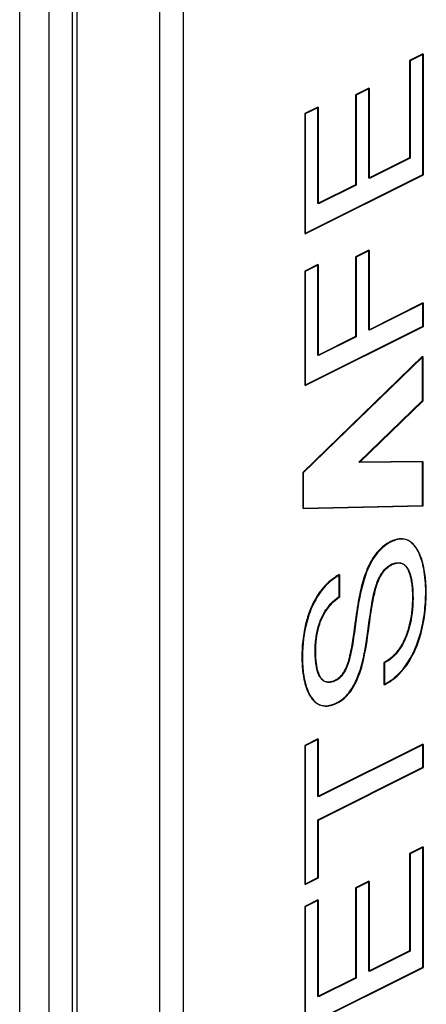
# Model space of a CAD drawing. Units: millimetres. Extents: x -357 to 357, y -391 to 391.
# Drawn here: x -90 to -42, y -108 to 10 of the extents above; entities that cross this region are included whole.
import ezdxf

# ---------------------------------------------------------------- set-up
doc = ezdxf.new("R2010")
doc.units = ezdxf.units.MM
doc.header["$LTSCALE"] = 36.425481
doc.layers.get('0').update_dxf_attribs({"linetype": 'CONTINUOUS'})

msp = doc.modelspace()

# ---------------------------------------------------------------- linework, layer by layer
at = {"color": 9, "linetype": 'CONTINUOUS'}
for p, q in [((-90.37, -357.89), (-90.37, 22.29)), ((-86.84, -357.89), (-86.84, 22.29)), ((-83.48, -358.19), (-83.48, 17.66)), ((-73.58, -363.14), (-73.58, 12.71)), ((-70.75, -363.14), (-70.75, 12.71))]:
    msp.add_line(p, q, dxfattribs=at)
at = {"color": 0, "linetype": 'CONTINUOUS'}
msp.add_line((-84.07, -357.49), (-84.07, 18.37), dxfattribs=at)
at = {"color": 7, "linetype": 'CONTINUOUS'}
for p, q in [((-42.11, 5.44), (-43.7, 4.65)), ((-42.04, 5.41), (-43.63, 4.61)), ((-42.11, -9), (-42.11, 5.44)), ((-42.04, -9.04), (-42.04, 5.41)), ((-43.7, 4.65), (-43.7, -7.03)), ((-43.63, 4.61), (-43.63, -7.06)), ((-48.59, 1.33), (-50.18, 0.53)), ((-48.52, 1.29), (-50.11, 0.5)), ((-48.59, -9.47), (-48.59, 1.33)), ((-48.52, -9.51), (-48.52, 1.29)), ((-50.18, 0.53), (-50.18, -10.27)), ((-50.11, 0.5), (-50.11, -10.3)), ((-54.67, -0.93), (-56.26, -1.72)), ((-54.6, -0.97), (-56.19, -1.76)), ((-54.67, -12.51), (-54.67, -0.93)), ((-54.6, -12.55), (-54.6, -0.97)), ((-56.26, -1.72), (-56.26, -16.07)), ((-56.19, -1.76), (-56.19, -16.11)), ((-43.7, -7.03), (-48.59, -9.47)), ((-43.63, -7.06), (-48.52, -9.51)), ((-56.26, -16.07), (-42.11, -9)), ((-56.19, -16.11), (-42.04, -9.04)), ((-50.18, -10.27), (-54.67, -12.51)), ((-50.11, -10.3), (-54.6, -12.55)), ((-48.59, -18.1), (-50.18, -18.89)), ((-48.52, -18.13), (-50.11, -18.92)), ((-48.59, -27.65), (-48.59, -18.1)), ((-48.52, -27.68), (-48.52, -18.13)), ((-54.67, -19.79), (-56.26, -20.59)), ((-54.6, -19.83), (-56.19, -20.62)), ((-54.67, -30.69), (-54.67, -19.79)), ((-54.6, -30.72), (-54.6, -19.83)), ((-50.18, -18.89), (-50.18, -28.44)), ((-50.11, -18.92), (-50.11, -28.47)), ((-56.26, -20.59), (-56.26, -34.24)), ((-56.19, -20.62), (-56.19, -34.28)), ((-42.11, -24.41), (-48.59, -27.65)), ((-42.04, -24.44), (-48.52, -27.68)), ((-42.11, -27.17), (-42.11, -24.41)), ((-42.04, -27.21), (-42.04, -24.44)), ((-56.26, -34.24), (-42.11, -27.17)), ((-56.19, -34.28), (-42.04, -27.21)), ((-50.18, -28.44), (-54.67, -30.69)), ((-50.11, -28.47), (-54.6, -30.72)), ((-42.16, -30.78), (-56.5, -44.71)), ((-42.09, -30.81), (-56.43, -44.75)), ((-42.16, -36.08), (-42.16, -30.78)), ((-42.09, -36.12), (-42.09, -30.81)), ((-49.77, -43.5), (-42.16, -36.08)), ((-49.7, -43.54), (-42.09, -36.12)), ((-42.16, -43.41), (-49.77, -43.5)), ((-42.09, -43.45), (-49.7, -43.54)), ((-42.16, -48.69), (-42.16, -43.41)), ((-42.09, -48.73), (-42.09, -43.45)), ((-56.5, -44.71), (-56.5, -48.99)), ((-56.43, -44.75), (-56.43, -49.03)), ((-56.5, -48.99), (-42.16, -48.69)), ((-56.43, -49.03), (-42.09, -48.73)), ((-46, -53.01), (-46.16, -53.1)), ((-45.81, -52.99), (-46.05, -53.12)), ((-45.86, -52.95), (-46, -53.01)), ((-45.72, -52.89), (-45.86, -52.95)), ((-45.57, -52.9), (-45.81, -52.99)), ((-45.59, -52.84), (-45.72, -52.89)), ((-45.45, -52.79), (-45.59, -52.84)), ((-45.34, -52.81), (-45.57, -52.9)), ((-45.33, -52.76), (-45.45, -52.79)), ((-45.11, -52.76), (-45.34, -52.81)), ((-45.2, -52.73), (-45.33, -52.76)), ((-45.07, -52.7), (-45.2, -52.73)), ((-44.89, -52.72), (-45.11, -52.76)), ((-44.95, -52.69), (-45.07, -52.7)), ((-44.82, -52.68), (-44.95, -52.69)), ((-44.68, -52.71), (-44.89, -52.72)), ((-44.69, -52.67), (-44.82, -52.68)), ((-44.56, -52.68), (-44.69, -52.67)), ((-44.47, -52.72), (-44.68, -52.71)), ((-44.43, -52.7), (-44.56, -52.68)), ((-44.27, -52.75), (-44.47, -52.72)), ((-44.31, -52.72), (-44.43, -52.7)), ((-44.19, -52.75), (-44.31, -52.72)), ((-44.07, -52.8), (-44.27, -52.75)), ((-44.07, -52.79), (-44.19, -52.75)), ((-43.93, -52.84), (-44.07, -52.79)), ((-43.88, -52.87), (-44.07, -52.8)), ((-43.8, -52.91), (-43.93, -52.84)), ((-43.69, -52.97), (-43.88, -52.87)), ((-43.68, -52.98), (-43.8, -52.91)), ((-43.51, -53.09), (-43.69, -52.97)), ((-43.56, -53.07), (-43.68, -52.98)), ((-43.45, -53.16), (-43.56, -53.07)), ((-47.48, -54.16), (-47.61, -54.3)), ((-47.36, -54.13), (-47.54, -54.34)), ((-47.35, -54.02), (-47.48, -54.16)), ((-47.16, -53.93), (-47.36, -54.13)), ((-47.22, -53.89), (-47.35, -54.02)), ((-47.08, -53.76), (-47.22, -53.89)), ((-46.96, -53.75), (-47.16, -53.93)), ((-46.95, -53.64), (-47.08, -53.76)), ((-46.75, -53.57), (-46.96, -53.75)), ((-46.8, -53.52), (-46.95, -53.64)), ((-46.65, -53.41), (-46.8, -53.52)), ((-46.53, -53.41), (-46.75, -53.57)), ((-46.49, -53.3), (-46.65, -53.41)), ((-46.3, -53.26), (-46.53, -53.41)), ((-46.33, -53.2), (-46.49, -53.3)), ((-46.16, -53.1), (-46.33, -53.2)), ((-46.05, -53.12), (-46.3, -53.26)), ((-43.33, -53.24), (-43.51, -53.09)), ((-43.34, -53.26), (-43.45, -53.16)), ((-43.23, -53.37), (-43.34, -53.26)), ((-43.15, -53.42), (-43.33, -53.24)), ((-43.13, -53.49), (-43.23, -53.37)), ((-42.98, -53.62), (-43.15, -53.42)), ((-43.03, -53.62), (-43.13, -53.49)), ((-42.93, -53.75), (-43.03, -53.62)), ((-42.82, -53.86), (-42.98, -53.62)), ((-42.84, -53.89), (-42.93, -53.75)), ((-42.76, -54.04), (-42.84, -53.89)), ((-42.66, -54.12), (-42.82, -53.86)), ((-42.65, -54.23), (-42.76, -54.04)), ((-42.52, -54.41), (-42.66, -54.12)), ((-42.56, -54.44), (-42.65, -54.23)), ((-48.37, -55.43), (-48.47, -55.61)), ((-48.24, -55.35), (-48.4, -55.65)), ((-48.27, -55.26), (-48.37, -55.43)), ((-48.17, -55.09), (-48.27, -55.26)), ((-48.07, -55.07), (-48.24, -55.35)), ((-48.07, -54.92), (-48.17, -55.09)), ((-47.96, -54.76), (-48.07, -54.92)), ((-47.9, -54.81), (-48.07, -55.07)), ((-47.85, -54.61), (-47.96, -54.76)), ((-47.72, -54.57), (-47.9, -54.81)), ((-47.73, -54.45), (-47.85, -54.61)), ((-47.61, -54.3), (-47.73, -54.45)), ((-47.54, -54.34), (-47.72, -54.57)), ((-42.47, -54.65), (-42.56, -54.44)), ((-42.38, -54.73), (-42.52, -54.41)), ((-42.39, -54.86), (-42.47, -54.65)), ((-42.31, -55.09), (-42.39, -54.86)), ((-42.25, -55.09), (-42.38, -54.73)), ((-42.24, -55.32), (-42.31, -55.09)), ((-42.14, -55.47), (-42.25, -55.09)), ((-42.17, -55.55), (-42.24, -55.32)), ((-48.88, -56.53), (-48.99, -56.81)), ((-48.81, -56.35), (-48.88, -56.53)), ((-48.71, -56.31), (-48.85, -56.67)), ((-48.73, -56.16), (-48.81, -56.35)), ((-48.65, -55.97), (-48.73, -56.16)), ((-48.56, -55.97), (-48.71, -56.31)), ((-48.56, -55.79), (-48.65, -55.97)), ((-48.47, -55.61), (-48.56, -55.79)), ((-48.4, -55.65), (-48.56, -55.97)), ((-47.02, -56.76), (-46.91, -56.62)), ((-46.91, -56.62), (-46.8, -56.48)), ((-46.82, -56.63), (-46.69, -56.47)), ((-46.8, -56.48), (-46.69, -56.35)), ((-46.69, -56.35), (-46.57, -56.22)), ((-46.69, -56.47), (-46.56, -56.32)), ((-46.57, -56.22), (-46.44, -56.11)), ((-46.56, -56.32), (-46.41, -56.18)), ((-46.44, -56.11), (-46.32, -56)), ((-46.41, -56.18), (-46.27, -56.06)), ((-46.32, -56), (-46.19, -55.91)), ((-46.27, -56.06), (-46.14, -55.95)), ((-46.19, -55.91), (-46.07, -55.82)), ((-46.14, -55.95), (-46, -55.86)), ((-46.07, -55.82), (-45.94, -55.75)), ((-46, -55.86), (-45.87, -55.79)), ((-45.94, -55.75), (-45.86, -55.71)), ((-45.87, -55.79), (-45.69, -55.71)), ((-45.86, -55.71), (-45.77, -55.68)), ((-45.77, -55.68), (-45.69, -55.65)), ((-45.69, -55.65), (-45.61, -55.62)), ((-45.69, -55.71), (-45.52, -55.65)), ((-45.61, -55.62), (-45.52, -55.59)), ((-45.52, -55.59), (-45.44, -55.57)), ((-45.52, -55.65), (-45.35, -55.6)), ((-45.44, -55.57), (-45.36, -55.55)), ((-45.36, -55.55), (-45.28, -55.54)), ((-45.35, -55.6), (-45.19, -55.57)), ((-45.28, -55.54), (-45.2, -55.53)), ((-45.2, -55.53), (-45.12, -55.53)), ((-45.19, -55.57), (-45.03, -55.56)), ((-45.12, -55.53), (-45.04, -55.53)), ((-45.04, -55.53), (-44.96, -55.53)), ((-45.03, -55.56), (-44.88, -55.57)), ((-44.96, -55.53), (-44.89, -55.54)), ((-44.89, -55.54), (-44.81, -55.55)), ((-44.88, -55.57), (-44.74, -55.59)), ((-44.81, -55.55), (-44.74, -55.57)), ((-44.74, -55.57), (-44.67, -55.59)), ((-44.74, -55.59), (-44.61, -55.63)), ((-44.67, -55.59), (-44.61, -55.62)), ((-44.61, -55.62), (-44.55, -55.65)), ((-44.61, -55.63), (-44.48, -55.68)), ((-44.55, -55.65), (-44.49, -55.68)), ((-44.49, -55.68), (-44.43, -55.72)), ((-44.48, -55.68), (-44.36, -55.76)), ((-44.43, -55.72), (-44.37, -55.77)), ((-44.37, -55.77), (-44.32, -55.81)), ((-44.36, -55.76), (-44.25, -55.85)), ((-44.32, -55.81), (-44.27, -55.86)), ((-44.27, -55.86), (-44.22, -55.91)), ((-44.25, -55.85), (-44.14, -55.96)), ((-44.22, -55.91), (-44.17, -55.97)), ((-44.17, -55.97), (-44.12, -56.03)), ((-44.14, -55.96), (-44.04, -56.09)), ((-44.12, -56.03), (-44.08, -56.09)), ((-44.08, -56.09), (-44.04, -56.15)), ((-44.04, -56.09), (-43.94, -56.23)), ((-44.04, -56.15), (-44, -56.22)), ((-44, -56.22), (-43.96, -56.28)), ((-43.96, -56.28), (-43.92, -56.35)), ((-43.94, -56.23), (-43.84, -56.4)), ((-43.92, -56.35), (-43.88, -56.42)), ((-43.88, -56.42), (-43.83, -56.53)), ((-43.84, -56.4), (-43.76, -56.58)), ((-43.83, -56.53), (-43.79, -56.65)), ((-43.76, -56.58), (-43.68, -56.79)), ((-42.12, -55.79), (-42.17, -55.55)), ((-42.03, -55.89), (-42.14, -55.47)), ((-42.06, -56.03), (-42.12, -55.79)), ((-42.01, -56.28), (-42.06, -56.03)), ((-41.94, -56.33), (-42.03, -55.89)), ((-41.96, -56.61), (-42.01, -56.28)), ((-41.91, -56.94), (-41.96, -56.61)), ((-41.86, -56.81), (-41.94, -56.33)), ((-53.21, -57.8), (-53.46, -58.03)), ((-53.22, -57.72), (-53.36, -57.84)), ((-53.09, -57.61), (-53.22, -57.72)), ((-52.94, -57.58), (-53.21, -57.8)), ((-52.95, -57.5), (-53.09, -57.61)), ((-52.81, -57.4), (-52.95, -57.5)), ((-52.66, -57.37), (-52.94, -57.58)), ((-52.67, -57.3), (-52.81, -57.4)), ((-52.54, -57.2), (-52.67, -57.3)), ((-52.36, -57.17), (-52.66, -57.37)), ((-52.4, -57.12), (-52.54, -57.2)), ((-52.26, -57.03), (-52.4, -57.12)), ((-52.05, -56.99), (-52.36, -57.17)), ((-52.12, -56.95), (-52.26, -57.03)), ((-52.12, -59.57), (-52.12, -56.95)), ((-52.05, -59.61), (-52.05, -56.99)), ((-49.26, -57.64), (-49.34, -57.92)), ((-49.18, -57.36), (-49.26, -57.64)), ((-49.12, -57.45), (-49.24, -57.86)), ((-49.09, -57.09), (-49.18, -57.36)), ((-48.99, -57.05), (-49.12, -57.45)), ((-48.99, -56.81), (-49.09, -57.09)), ((-48.85, -56.67), (-48.99, -57.05)), ((-47.57, -57.83), (-47.49, -57.64)), ((-47.49, -57.64), (-47.41, -57.45)), ((-47.48, -57.83), (-47.39, -57.6)), ((-47.41, -57.45), (-47.32, -57.27)), ((-47.39, -57.6), (-47.29, -57.38)), ((-47.32, -57.27), (-47.22, -57.09)), ((-47.29, -57.38), (-47.18, -57.17)), ((-47.22, -57.09), (-47.12, -56.91)), ((-47.18, -57.17), (-47.07, -56.98)), ((-47.12, -56.91), (-47.02, -56.76)), ((-47.07, -56.98), (-46.95, -56.8)), ((-46.95, -56.8), (-46.82, -56.63)), ((-43.79, -56.65), (-43.74, -56.76)), ((-43.74, -56.76), (-43.7, -56.88)), ((-43.7, -56.88), (-43.67, -57)), ((-43.68, -56.79), (-43.6, -57.01)), ((-43.67, -57), (-43.63, -57.13)), ((-43.63, -57.13), (-43.6, -57.25)), ((-43.6, -57.01), (-43.54, -57.24)), ((-43.6, -57.25), (-43.57, -57.38)), ((-43.57, -57.38), (-43.54, -57.51)), ((-43.54, -57.24), (-43.48, -57.5)), ((-43.54, -57.51), (-43.52, -57.64)), ((-43.52, -57.64), (-43.5, -57.78)), ((-43.5, -57.78), (-43.48, -57.91)), ((-43.48, -57.5), (-43.43, -57.77)), ((-43.43, -57.77), (-43.39, -58.06)), ((-41.87, -57.28), (-41.91, -56.94)), ((-41.83, -57.62), (-41.87, -57.28)), ((-41.8, -57.32), (-41.86, -56.81)), ((-41.81, -57.97), (-41.83, -57.62)), ((-41.75, -57.87), (-41.8, -57.32)), ((-54.36, -58.93), (-54.48, -59.08)), ((-54.15, -58.78), (-54.36, -59.05)), ((-54.25, -58.78), (-54.36, -58.93)), ((-54.13, -58.63), (-54.25, -58.78)), ((-53.93, -58.52), (-54.15, -58.78)), ((-54.01, -58.49), (-54.13, -58.63)), ((-53.88, -58.35), (-54.01, -58.49)), ((-53.71, -58.27), (-53.93, -58.52)), ((-53.75, -58.21), (-53.88, -58.35)), ((-53.62, -58.08), (-53.75, -58.21)), ((-53.46, -58.03), (-53.71, -58.27)), ((-53.49, -57.96), (-53.62, -58.08)), ((-53.36, -57.84), (-53.49, -57.96)), ((-49.55, -58.75), (-49.61, -59.03)), ((-49.47, -58.74), (-49.57, -59.2)), ((-49.49, -58.47), (-49.55, -58.75)), ((-49.42, -58.19), (-49.49, -58.47)), ((-49.36, -58.29), (-49.47, -58.74)), ((-49.34, -57.92), (-49.42, -58.19)), ((-49.24, -57.86), (-49.36, -58.29)), ((-47.97, -59.19), (-47.87, -58.79)), ((-47.88, -59.17), (-47.81, -58.88)), ((-47.87, -58.79), (-47.81, -58.6)), ((-47.81, -58.6), (-47.76, -58.4)), ((-47.81, -58.88), (-47.74, -58.6)), ((-47.76, -58.4), (-47.7, -58.21)), ((-47.74, -58.6), (-47.66, -58.33)), ((-47.7, -58.21), (-47.63, -58.02)), ((-47.66, -58.33), (-47.57, -58.08)), ((-47.63, -58.02), (-47.57, -57.83)), ((-47.57, -58.08), (-47.48, -57.83)), ((-43.48, -57.91), (-43.45, -58.11)), ((-43.45, -58.11), (-43.43, -58.3)), ((-43.43, -58.3), (-43.41, -58.5)), ((-43.41, -58.5), (-43.4, -58.7)), ((-43.4, -58.7), (-43.38, -58.91)), ((-43.39, -58.06), (-43.36, -58.37)), ((-43.38, -58.91), (-43.37, -59.11)), ((-43.36, -58.37), (-43.33, -58.69)), ((-43.33, -58.69), (-43.31, -59.03)), ((-41.79, -58.32), (-41.81, -57.97)), ((-41.78, -58.67), (-41.79, -58.32)), ((-41.78, -59.03), (-41.78, -58.67)), ((-41.72, -58.45), (-41.75, -57.87)), ((-41.71, -59.07), (-41.72, -58.45)), ((-55.1, -60.07), (-55.19, -60.24)), ((-54.94, -59.96), (-55.12, -60.29)), ((-55, -59.9), (-55.1, -60.07)), ((-54.9, -59.73), (-55, -59.9)), ((-54.75, -59.64), (-54.94, -59.96)), ((-54.8, -59.56), (-54.9, -59.73)), ((-54.7, -59.4), (-54.8, -59.56)), ((-54.56, -59.33), (-54.75, -59.64)), ((-54.59, -59.24), (-54.7, -59.4)), ((-54.48, -59.08), (-54.59, -59.24)), ((-54.36, -59.05), (-54.56, -59.33)), ((-52.97, -60.26), (-52.85, -60.15)), ((-52.96, -60.36), (-52.76, -60.16)), ((-52.85, -60.15), (-52.73, -60.04)), ((-52.76, -60.16), (-52.53, -59.97)), ((-52.73, -60.04), (-52.61, -59.94)), ((-52.61, -59.94), (-52.49, -59.84)), ((-52.53, -59.97), (-52.3, -59.78)), ((-52.49, -59.84), (-52.37, -59.74)), ((-52.37, -59.74), (-52.24, -59.66)), ((-52.3, -59.78), (-52.05, -59.61)), ((-52.24, -59.66), (-52.12, -59.57)), ((-49.76, -60.17), (-49.85, -60.67)), ((-49.77, -59.79), (-49.84, -60.18)), ((-49.69, -59.41), (-49.77, -59.79)), ((-49.67, -59.67), (-49.76, -60.17)), ((-49.61, -59.03), (-49.69, -59.41)), ((-49.57, -59.2), (-49.67, -59.67)), ((-48.21, -60.38), (-48.14, -59.98)), ((-48.14, -59.98), (-48.06, -59.59)), ((-48.14, -60.41), (-48.08, -60.08)), ((-48.08, -60.08), (-48.02, -59.77)), ((-48.06, -59.59), (-47.97, -59.19)), ((-48.02, -59.77), (-47.95, -59.47)), ((-47.95, -59.47), (-47.88, -59.17)), ((-43.37, -60.15), (-43.38, -60.36)), ((-43.37, -59.11), (-43.37, -59.32)), ((-43.37, -59.32), (-43.36, -59.52)), ((-43.36, -59.94), (-43.37, -60.15)), ((-43.36, -59.52), (-43.36, -59.73)), ((-43.36, -59.73), (-43.36, -59.94)), ((-43.31, -59.03), (-43.3, -59.39)), ((-43.3, -59.39), (-43.29, -59.77)), ((-43.29, -59.77), (-43.3, -60.23)), ((-41.81, -60.26), (-41.8, -59.95)), ((-41.8, -59.95), (-41.79, -59.64)), ((-41.79, -59.64), (-41.78, -59.34)), ((-41.78, -59.34), (-41.78, -59.03)), ((-41.75, -60.41), (-41.72, -59.75)), ((-41.72, -59.75), (-41.71, -59.07)), ((-55.61, -61.17), (-55.69, -61.38)), ((-55.47, -61.02), (-55.62, -61.41)), ((-55.52, -60.95), (-55.61, -61.17)), ((-55.44, -60.77), (-55.52, -60.95)), ((-55.3, -60.65), (-55.47, -61.02)), ((-55.36, -60.6), (-55.44, -60.77)), ((-55.28, -60.42), (-55.36, -60.6)), ((-55.12, -60.29), (-55.3, -60.65)), ((-55.19, -60.24), (-55.28, -60.42)), ((-53.92, -61.49), (-53.83, -61.34)), ((-53.83, -61.34), (-53.73, -61.19)), ((-53.82, -61.47), (-53.66, -61.23)), ((-53.73, -61.19), (-53.63, -61.04)), ((-53.66, -61.23), (-53.5, -61)), ((-53.63, -61.04), (-53.53, -60.9)), ((-53.53, -60.9), (-53.42, -60.76)), ((-53.5, -61), (-53.33, -60.77)), ((-53.42, -60.76), (-53.31, -60.63)), ((-53.33, -60.77), (-53.15, -60.56)), ((-53.31, -60.63), (-53.2, -60.5)), ((-53.2, -60.5), (-53.09, -60.38)), ((-53.15, -60.56), (-52.96, -60.36)), ((-53.09, -60.38), (-52.97, -60.26)), ((-50.02, -61.32), (-50.08, -61.69)), ((-49.96, -60.94), (-50.02, -61.32)), ((-49.93, -61.19), (-50.01, -61.73)), ((-49.9, -60.56), (-49.96, -60.94)), ((-49.85, -60.67), (-49.93, -61.19)), ((-49.84, -60.18), (-49.9, -60.56)), ((-48.44, -61.81), (-48.34, -61.16)), ((-48.34, -61.16), (-48.28, -60.77)), ((-48.31, -61.45), (-48.25, -61.09)), ((-48.28, -60.77), (-48.21, -60.38)), ((-48.25, -61.09), (-48.2, -60.74)), ((-48.2, -60.74), (-48.14, -60.41)), ((-43.44, -61.23), (-43.46, -61.44)), ((-43.42, -61.01), (-43.44, -61.23)), ((-43.4, -60.79), (-43.42, -61.01)), ((-43.39, -60.58), (-43.4, -60.79)), ((-43.36, -61.13), (-43.4, -61.56)), ((-43.38, -60.36), (-43.39, -60.58)), ((-43.32, -60.69), (-43.36, -61.13)), ((-43.3, -60.23), (-43.32, -60.69)), ((-41.93, -61.52), (-41.89, -61.2)), ((-41.89, -61.2), (-41.86, -60.89)), ((-41.87, -61.68), (-41.8, -61.05)), ((-41.86, -60.89), (-41.83, -60.57)), ((-41.83, -60.57), (-41.81, -60.26)), ((-41.8, -61.05), (-41.75, -60.41)), ((-56.04, -62.46), (-56.1, -62.67)), ((-55.98, -62.24), (-56.04, -62.46)), ((-55.9, -62.24), (-56.02, -62.69)), ((-55.92, -62.03), (-55.98, -62.24)), ((-55.85, -61.81), (-55.92, -62.03)), ((-55.77, -61.82), (-55.9, -62.24)), ((-55.77, -61.59), (-55.85, -61.81)), ((-55.69, -61.38), (-55.77, -61.59)), ((-55.62, -61.41), (-55.77, -61.82)), ((-54.46, -62.66), (-54.39, -62.48)), ((-54.39, -62.48), (-54.32, -62.3)), ((-54.35, -62.58), (-54.23, -62.29)), ((-54.32, -62.3), (-54.25, -62.14)), ((-54.25, -62.14), (-54.17, -61.97)), ((-54.23, -62.29), (-54.1, -62)), ((-54.17, -61.97), (-54.09, -61.81)), ((-54.1, -62), (-53.96, -61.73)), ((-54.09, -61.81), (-54.01, -61.65)), ((-54.01, -61.65), (-53.92, -61.49)), ((-53.96, -61.73), (-53.82, -61.47)), ((-50.14, -62.13), (-50.2, -62.57)), ((-50.01, -61.73), (-50.16, -62.88)), ((-50.08, -61.69), (-50.14, -62.13)), ((-48.71, -63.78), (-48.53, -62.47)), ((-48.53, -62.47), (-48.44, -61.81)), ((-48.48, -62.62), (-48.42, -62.22)), ((-48.42, -62.22), (-48.37, -61.83)), ((-48.37, -61.83), (-48.31, -61.45)), ((-43.62, -62.45), (-43.66, -62.62)), ((-43.59, -62.28), (-43.62, -62.45)), ((-43.53, -62.38), (-43.61, -62.77)), ((-43.56, -62.11), (-43.59, -62.28)), ((-43.52, -61.88), (-43.56, -62.11)), ((-43.46, -61.98), (-43.53, -62.38)), ((-43.49, -61.66), (-43.52, -61.88)), ((-43.46, -61.44), (-43.49, -61.66)), ((-43.4, -61.56), (-43.46, -61.98)), ((-42.12, -62.73), (-42.07, -62.49)), ((-42.07, -62.49), (-42.02, -62.16)), ((-42.06, -62.86), (-41.96, -62.28)), ((-42.02, -62.16), (-41.97, -61.84)), ((-41.97, -61.84), (-41.93, -61.52)), ((-41.96, -62.28), (-41.87, -61.68)), ((-56.29, -63.54), (-56.33, -63.75)), ((-56.24, -63.64), (-56.32, -64.14)), ((-56.25, -63.32), (-56.29, -63.54)), ((-56.2, -63.11), (-56.25, -63.32)), ((-56.14, -63.16), (-56.24, -63.64)), ((-56.15, -62.89), (-56.2, -63.11)), ((-56.1, -62.67), (-56.15, -62.89)), ((-56.02, -62.69), (-56.14, -63.16)), ((-54.77, -63.76), (-54.73, -63.58)), ((-54.73, -63.58), (-54.69, -63.39)), ((-54.73, -63.92), (-54.65, -63.56)), ((-54.69, -63.39), (-54.64, -63.21)), ((-54.65, -63.56), (-54.56, -63.22)), ((-54.64, -63.21), (-54.58, -63.03)), ((-54.58, -63.03), (-54.53, -62.84)), ((-54.56, -63.22), (-54.46, -62.89)), ((-54.53, -62.84), (-54.46, -62.66)), ((-54.46, -62.89), (-54.35, -62.58)), ((-50.32, -63.45), (-50.38, -63.89)), ((-50.2, -62.57), (-50.32, -63.45)), ((-50.26, -63.59), (-50.31, -63.93)), ((-50.16, -62.88), (-50.26, -63.59)), ((-48.66, -63.96), (-48.6, -63.49)), ((-48.6, -63.49), (-48.54, -63.05)), ((-48.54, -63.05), (-48.48, -62.62)), ((-43.93, -63.66), (-43.99, -63.83)), ((-43.88, -63.49), (-43.93, -63.66)), ((-43.8, -63.51), (-43.91, -63.86)), ((-43.83, -63.31), (-43.88, -63.49)), ((-43.78, -63.14), (-43.83, -63.31)), ((-43.7, -63.15), (-43.8, -63.51)), ((-43.74, -62.97), (-43.78, -63.14)), ((-43.7, -62.79), (-43.74, -62.97)), ((-43.66, -62.62), (-43.7, -62.79)), ((-43.61, -62.77), (-43.7, -63.15)), ((-42.33, -63.71), (-42.27, -63.47)), ((-42.32, -63.96), (-42.18, -63.42)), ((-42.27, -63.47), (-42.22, -63.22)), ((-42.22, -63.22), (-42.16, -62.98)), ((-42.18, -63.42), (-42.06, -62.86)), ((-42.16, -62.98), (-42.12, -62.73)), ((-56.46, -64.62), (-56.5, -64.9)), ((-56.42, -64.33), (-56.46, -64.62)), ((-56.39, -64.66), (-56.45, -65.19)), ((-56.38, -64.04), (-56.42, -64.33)), ((-56.32, -64.14), (-56.39, -64.66)), ((-56.33, -63.75), (-56.38, -64.04)), ((-54.95, -64.93), (-54.93, -64.73)), ((-54.93, -64.73), (-54.9, -64.53)), ((-54.9, -64.53), (-54.87, -64.33)), ((-54.89, -65.07), (-54.85, -64.67)), ((-54.87, -64.33), (-54.84, -64.12)), ((-54.85, -64.67), (-54.79, -64.29)), ((-54.84, -64.12), (-54.81, -63.94)), ((-54.81, -63.94), (-54.77, -63.76)), ((-54.79, -64.29), (-54.73, -63.92)), ((-50.52, -64.85), (-50.56, -65.11)), ((-50.48, -64.59), (-50.52, -64.85)), ((-50.44, -64.33), (-50.48, -64.59)), ((-50.4, -64.58), (-50.45, -64.9)), ((-50.38, -63.89), (-50.44, -64.33)), ((-50.36, -64.26), (-50.4, -64.58)), ((-50.31, -63.93), (-50.36, -64.26)), ((-48.95, -65.37), (-48.87, -64.84)), ((-48.87, -64.84), (-48.79, -64.31)), ((-48.8, -64.94), (-48.73, -64.45)), ((-48.79, -64.31), (-48.71, -63.78)), ((-48.73, -64.45), (-48.66, -63.96)), ((-44.36, -64.78), (-44.43, -64.92)), ((-44.29, -64.81), (-44.43, -65.1)), ((-44.29, -64.63), (-44.36, -64.78)), ((-44.23, -64.49), (-44.29, -64.63)), ((-44.16, -64.51), (-44.29, -64.81)), ((-44.17, -64.35), (-44.23, -64.49)), ((-44.11, -64.18), (-44.17, -64.35)), ((-44.03, -64.2), (-44.16, -64.51)), ((-44.05, -64), (-44.11, -64.18)), ((-43.99, -63.83), (-44.05, -64)), ((-43.91, -63.86), (-44.03, -64.2)), ((-42.7, -64.94), (-42.62, -64.7)), ((-42.63, -64.97), (-42.46, -64.48)), ((-42.62, -64.7), (-42.54, -64.45)), ((-42.54, -64.45), (-42.46, -64.2)), ((-42.46, -64.2), (-42.4, -63.96)), ((-42.46, -64.48), (-42.32, -63.96)), ((-42.4, -63.96), (-42.33, -63.71)), ((-56.58, -66.02), (-56.59, -66.3)), ((-56.56, -65.75), (-56.58, -66.02)), ((-56.55, -65.47), (-56.56, -65.75)), ((-56.52, -65.18), (-56.55, -65.47)), ((-56.5, -64.9), (-56.52, -65.18)), ((-56.49, -65.74), (-56.51, -66.3)), ((-56.45, -65.19), (-56.49, -65.74)), ((-55.01, -65.91), (-55, -65.65)), ((-55.01, -66.17), (-55.01, -65.91)), ((-55, -65.65), (-54.99, -65.39)), ((-54.99, -65.39), (-54.97, -65.12)), ((-54.97, -65.12), (-54.95, -64.93)), ((-54.94, -66.24), (-54.93, -65.85)), ((-54.93, -65.85), (-54.92, -65.47)), ((-54.92, -65.47), (-54.89, -65.07)), ((-50.71, -65.89), (-50.76, -66.15)), ((-50.66, -66.06), (-50.72, -66.34)), ((-50.66, -65.63), (-50.71, -65.89)), ((-50.61, -65.37), (-50.66, -65.63)), ((-50.61, -65.78), (-50.66, -66.06)), ((-50.56, -65.11), (-50.61, -65.37)), ((-50.55, -65.5), (-50.61, -65.78)), ((-50.5, -65.2), (-50.55, -65.5)), ((-50.45, -64.9), (-50.5, -65.2)), ((-49.14, -66.44), (-49.04, -65.9)), ((-49.05, -66.35), (-48.96, -65.89)), ((-49.04, -65.9), (-48.95, -65.37)), ((-48.96, -65.89), (-48.88, -65.42)), ((-48.88, -65.42), (-48.8, -64.94)), ((-45.05, -65.98), (-45.14, -66.11)), ((-44.96, -65.86), (-45.05, -65.98)), ((-44.86, -65.85), (-45.02, -66.07)), ((-44.88, -65.73), (-44.96, -65.86)), ((-44.8, -65.6), (-44.88, -65.73)), ((-44.71, -65.62), (-44.86, -65.85)), ((-44.72, -65.47), (-44.8, -65.6)), ((-44.64, -65.33), (-44.72, -65.47)), ((-44.57, -65.37), (-44.71, -65.62)), ((-44.57, -65.2), (-44.64, -65.33)), ((-44.49, -65.06), (-44.57, -65.2)), ((-44.43, -65.1), (-44.57, -65.37)), ((-44.43, -64.92), (-44.49, -65.06)), ((-43.17, -66.3), (-42.98, -65.88)), ((-43.16, -66.08), (-43.07, -65.88)), ((-43.07, -65.88), (-42.98, -65.67)), ((-42.98, -65.67), (-42.88, -65.43)), ((-42.98, -65.88), (-42.8, -65.44)), ((-42.88, -65.43), (-42.79, -65.19)), ((-42.8, -65.44), (-42.63, -64.97)), ((-42.79, -65.19), (-42.7, -64.94)), ((-56.59, -66.3), (-56.59, -66.57)), ((-56.59, -66.57), (-56.59, -66.85)), ((-56.59, -66.85), (-56.59, -67.24)), ((-56.59, -67.24), (-56.58, -67.64)), ((-56.51, -66.3), (-56.52, -66.88)), ((-56.52, -66.88), (-56.51, -67.49)), ((-55.01, -66.39), (-55.01, -66.17)), ((-55, -66.6), (-55.01, -66.39)), ((-54.99, -66.82), (-55, -66.6)), ((-54.98, -67.03), (-54.99, -66.82)), ((-54.96, -67.23), (-54.98, -67.03)), ((-54.94, -67.43), (-54.96, -67.23)), ((-54.93, -66.6), (-54.94, -66.24)), ((-54.92, -66.94), (-54.93, -66.6)), ((-54.89, -67.26), (-54.92, -66.94)), ((-50.99, -67.15), (-51.03, -67.27)), ((-50.96, -67.04), (-50.99, -67.15)), ((-50.9, -67.12), (-50.97, -67.36)), ((-50.93, -66.92), (-50.96, -67.04)), ((-50.9, -66.8), (-50.93, -66.92)), ((-50.88, -66.68), (-50.9, -66.8)), ((-50.84, -66.86), (-50.9, -67.12)), ((-50.82, -66.42), (-50.88, -66.68)), ((-50.78, -66.6), (-50.84, -66.86)), ((-50.76, -66.15), (-50.82, -66.42)), ((-50.72, -66.34), (-50.78, -66.6)), ((-49.34, -67.36), (-49.27, -67.05)), ((-49.33, -67.63), (-49.23, -67.22)), ((-49.27, -67.05), (-49.2, -66.74)), ((-49.23, -67.22), (-49.14, -66.79)), ((-49.2, -66.74), (-49.14, -66.44)), ((-49.14, -66.79), (-49.05, -66.35)), ((-46.24, -67.17), (-46.34, -67.25)), ((-46.08, -67.15), (-46.28, -67.29)), ((-46.13, -67.1), (-46.24, -67.17)), ((-46.03, -67.01), (-46.13, -67.1)), ((-45.89, -66.99), (-46.08, -67.15)), ((-45.92, -66.93), (-46.03, -67.01)), ((-45.82, -66.84), (-45.92, -66.93)), ((-45.7, -66.83), (-45.89, -66.99)), ((-45.72, -66.75), (-45.82, -66.84)), ((-45.62, -66.65), (-45.72, -66.75)), ((-45.52, -66.65), (-45.7, -66.83)), ((-45.52, -66.55), (-45.62, -66.65)), ((-45.42, -66.44), (-45.52, -66.55)), ((-45.34, -66.47), (-45.52, -66.65)), ((-45.33, -66.34), (-45.42, -66.44)), ((-45.18, -66.28), (-45.34, -66.47)), ((-45.23, -66.22), (-45.33, -66.34)), ((-45.14, -66.11), (-45.23, -66.22)), ((-45.02, -66.07), (-45.18, -66.28)), ((-43.79, -67.43), (-43.58, -67.08)), ((-43.78, -67.25), (-43.67, -67.06)), ((-43.67, -67.06), (-43.56, -66.87)), ((-43.58, -67.08), (-43.38, -66.7)), ((-43.56, -66.87), (-43.45, -66.68)), ((-43.45, -66.68), (-43.35, -66.48)), ((-43.38, -66.7), (-43.17, -66.3)), ((-43.35, -66.48), (-43.25, -66.28)), ((-43.25, -66.28), (-43.16, -66.08)), ((-56.58, -67.64), (-56.55, -68.02)), ((-56.55, -68.02), (-56.52, -68.4)), ((-56.52, -68.4), (-56.47, -68.78)), ((-56.51, -67.49), (-56.48, -68.06)), ((-56.48, -68.06), (-56.43, -68.6)), ((-54.92, -67.63), (-54.94, -67.43)), ((-54.89, -67.82), (-54.92, -67.63)), ((-54.86, -67.56), (-54.89, -67.26)), ((-54.86, -67.98), (-54.89, -67.82)), ((-54.82, -67.85), (-54.86, -67.56)), ((-54.83, -68.14), (-54.86, -67.98)), ((-54.8, -68.29), (-54.83, -68.14)), ((-54.77, -68.11), (-54.82, -67.85)), ((-54.76, -68.44), (-54.8, -68.29)), ((-54.72, -68.36), (-54.77, -68.11)), ((-54.65, -68.59), (-54.72, -68.36)), ((-51.48, -68.41), (-51.54, -68.52)), ((-51.39, -68.41), (-51.49, -68.59)), ((-51.42, -68.3), (-51.48, -68.41)), ((-51.36, -68.19), (-51.42, -68.3)), ((-51.29, -68.22), (-51.39, -68.41)), ((-51.31, -68.08), (-51.36, -68.19)), ((-51.26, -67.97), (-51.31, -68.08)), ((-51.2, -68.03), (-51.29, -68.22)), ((-51.22, -67.85), (-51.26, -67.97)), ((-51.17, -67.74), (-51.22, -67.85)), ((-51.12, -67.81), (-51.2, -68.03)), ((-51.13, -67.62), (-51.17, -67.74)), ((-51.1, -67.51), (-51.13, -67.62)), ((-51.04, -67.59), (-51.12, -67.81)), ((-51.06, -67.39), (-51.1, -67.51)), ((-51.03, -67.27), (-51.06, -67.39)), ((-50.97, -67.36), (-51.04, -67.59)), ((-49.69, -68.59), (-49.59, -68.28)), ((-49.67, -68.78), (-49.55, -68.41)), ((-49.59, -68.28), (-49.5, -67.98)), ((-49.55, -68.41), (-49.44, -68.03)), ((-49.5, -67.98), (-49.42, -67.67)), ((-49.44, -68.03), (-49.33, -67.63)), ((-49.42, -67.67), (-49.34, -67.36)), ((-46.66, -67.44), (-46.77, -67.5)), ((-46.77, -67.5), (-46.77, -70.12)), ((-46.49, -67.42), (-46.7, -67.53)), ((-46.7, -67.53), (-46.7, -70.15)), ((-46.56, -67.38), (-46.66, -67.44)), ((-46.45, -67.32), (-46.56, -67.38)), ((-46.28, -67.29), (-46.49, -67.42)), ((-46.34, -67.25), (-46.45, -67.32)), ((-44.7, -68.61), (-44.46, -68.34)), ((-44.67, -68.47), (-44.53, -68.31)), ((-44.53, -68.31), (-44.4, -68.15)), ((-44.46, -68.34), (-44.23, -68.06)), ((-44.4, -68.15), (-44.27, -67.98)), ((-44.27, -67.98), (-44.14, -67.8)), ((-44.23, -68.06), (-44.01, -67.75)), ((-44.14, -67.8), (-44.02, -67.62)), ((-44.02, -67.62), (-43.9, -67.44)), ((-44.01, -67.75), (-43.79, -67.43)), ((-43.9, -67.44), (-43.78, -67.25)), ((-56.47, -68.78), (-56.42, -69.14)), ((-56.43, -68.6), (-56.36, -69.1)), ((-56.42, -69.14), (-56.35, -69.5)), ((-56.36, -69.1), (-56.28, -69.56)), ((-56.35, -69.5), (-56.3, -69.75)), ((-56.28, -69.56), (-56.18, -69.99)), ((-54.72, -68.58), (-54.76, -68.44)), ((-54.67, -68.72), (-54.72, -68.58)), ((-54.61, -68.86), (-54.67, -68.72)), ((-54.58, -68.81), (-54.65, -68.59)), ((-54.56, -68.99), (-54.61, -68.86)), ((-54.5, -69), (-54.58, -68.81)), ((-54.49, -69.11), (-54.56, -68.99)), ((-54.41, -69.17), (-54.5, -69)), ((-54.44, -69.2), (-54.49, -69.11)), ((-54.39, -69.29), (-54.44, -69.2)), ((-54.31, -69.33), (-54.41, -69.17)), ((-54.33, -69.36), (-54.39, -69.29)), ((-54.27, -69.44), (-54.33, -69.36)), ((-54.21, -69.46), (-54.31, -69.33)), ((-54.21, -69.51), (-54.27, -69.44)), ((-54.1, -69.58), (-54.21, -69.46)), ((-54.14, -69.57), (-54.21, -69.51)), ((-54.07, -69.63), (-54.14, -69.57)), ((-53.99, -69.67), (-54.1, -69.58)), ((-52.52, -69.58), (-52.59, -69.62)), ((-52.45, -69.54), (-52.52, -69.58)), ((-52.42, -69.6), (-52.52, -69.66)), ((-52.38, -69.49), (-52.45, -69.54)), ((-52.31, -69.52), (-52.42, -69.6)), ((-52.31, -69.44), (-52.38, -69.49)), ((-52.24, -69.38), (-52.31, -69.44)), ((-52.19, -69.43), (-52.31, -69.52)), ((-52.17, -69.31), (-52.24, -69.38)), ((-52.07, -69.33), (-52.19, -69.43)), ((-52.1, -69.25), (-52.17, -69.31)), ((-52.03, -69.18), (-52.1, -69.25)), ((-51.95, -69.21), (-52.07, -69.33)), ((-51.96, -69.1), (-52.03, -69.18)), ((-51.89, -69.03), (-51.96, -69.1)), ((-51.83, -69.07), (-51.95, -69.21)), ((-51.83, -68.95), (-51.89, -69.03)), ((-51.77, -68.87), (-51.83, -68.95)), ((-51.71, -68.92), (-51.83, -69.07)), ((-51.71, -68.78), (-51.77, -68.87)), ((-51.65, -68.7), (-51.71, -68.78)), ((-51.6, -68.76), (-51.71, -68.92)), ((-51.59, -68.61), (-51.65, -68.7)), ((-51.49, -68.59), (-51.6, -68.76)), ((-51.54, -68.52), (-51.59, -68.61)), ((-50.16, -69.77), (-50.06, -69.56)), ((-50.07, -69.77), (-49.93, -69.46)), ((-50.06, -69.56), (-49.96, -69.34)), ((-49.96, -69.34), (-49.88, -69.12)), ((-49.93, -69.46), (-49.8, -69.12)), ((-49.88, -69.12), (-49.8, -68.9)), ((-49.8, -68.9), (-49.69, -68.59)), ((-49.8, -69.12), (-49.67, -68.78)), ((-46.07, -69.79), (-45.78, -69.58)), ((-46, -69.66), (-45.84, -69.55)), ((-45.84, -69.55), (-45.69, -69.43)), ((-45.78, -69.58), (-45.49, -69.36)), ((-45.69, -69.43), (-45.54, -69.31)), ((-45.54, -69.31), (-45.39, -69.18)), ((-45.49, -69.36), (-45.21, -69.12)), ((-45.39, -69.18), (-45.24, -69.05)), ((-45.24, -69.05), (-45.1, -68.91)), ((-45.21, -69.12), (-44.95, -68.87)), ((-45.1, -68.91), (-44.95, -68.77)), ((-44.95, -68.87), (-44.7, -68.61)), ((-44.95, -68.77), (-44.81, -68.62)), ((-44.81, -68.62), (-44.67, -68.47)), ((-56.3, -69.75), (-56.24, -70)), ((-56.24, -70), (-56.17, -70.24)), ((-56.18, -69.99), (-56.07, -70.38)), ((-56.17, -70.24), (-56.09, -70.48)), ((-56.09, -70.48), (-56.01, -70.71)), ((-56.07, -70.38), (-55.94, -70.74)), ((-56.01, -70.71), (-55.92, -70.93)), ((-55.94, -70.74), (-55.8, -71.07)), ((-53.99, -69.68), (-54.07, -69.63)), ((-53.87, -69.75), (-53.99, -69.67)), ((-53.91, -69.73), (-53.99, -69.68)), ((-53.83, -69.77), (-53.91, -69.73)), ((-53.75, -69.81), (-53.87, -69.75)), ((-53.75, -69.8), (-53.83, -69.77)), ((-53.66, -69.82), (-53.75, -69.8)), ((-53.63, -69.85), (-53.75, -69.81)), ((-53.57, -69.83), (-53.66, -69.82)), ((-53.49, -69.87), (-53.63, -69.85)), ((-53.48, -69.84), (-53.57, -69.83)), ((-53.35, -69.88), (-53.49, -69.87)), ((-53.39, -69.84), (-53.48, -69.84)), ((-53.29, -69.84), (-53.39, -69.84)), ((-53.2, -69.87), (-53.35, -69.88)), ((-53.2, -69.82), (-53.29, -69.84)), ((-53.1, -69.8), (-53.2, -69.82)), ((-53.04, -69.84), (-53.2, -69.87)), ((-53, -69.78), (-53.1, -69.8)), ((-52.87, -69.8), (-53.04, -69.84)), ((-52.9, -69.75), (-53, -69.78)), ((-52.8, -69.71), (-52.9, -69.75)), ((-52.7, -69.74), (-52.87, -69.8)), ((-52.69, -69.67), (-52.8, -69.71)), ((-52.52, -69.66), (-52.7, -69.74)), ((-52.59, -69.62), (-52.69, -69.67)), ((-50.85, -70.94), (-50.72, -70.76)), ((-50.72, -70.76), (-50.59, -70.57)), ((-50.67, -70.83), (-50.52, -70.6)), ((-50.59, -70.57), (-50.48, -70.38)), ((-50.52, -70.6), (-50.36, -70.34)), ((-50.48, -70.38), (-50.37, -70.19)), ((-50.37, -70.19), (-50.26, -69.99)), ((-50.36, -70.34), (-50.21, -70.06)), ((-50.26, -69.99), (-50.16, -69.77)), ((-50.21, -70.06), (-50.07, -69.77)), ((-46.77, -70.12), (-46.62, -70.04)), ((-46.7, -70.15), (-46.38, -69.98)), ((-46.62, -70.04), (-46.46, -69.95)), ((-46.46, -69.95), (-46.31, -69.86)), ((-46.38, -69.98), (-46.07, -69.79)), ((-46.31, -69.86), (-46.15, -69.76)), ((-46.15, -69.76), (-46, -69.66)), ((-55.92, -70.93), (-55.82, -71.14)), ((-55.82, -71.14), (-55.72, -71.35)), ((-55.8, -71.07), (-55.65, -71.37)), ((-55.72, -71.35), (-55.6, -71.54)), ((-55.65, -71.37), (-55.5, -71.63)), ((-55.6, -71.54), (-55.5, -71.69)), ((-55.5, -71.63), (-55.33, -71.86)), ((-55.5, -71.69), (-55.39, -71.84)), ((-55.39, -71.84), (-55.28, -71.97)), ((-55.33, -71.86), (-55.16, -72.06)), ((-51.99, -72.05), (-51.85, -71.95)), ((-51.96, -72.11), (-51.75, -71.96)), ((-51.85, -71.95), (-51.71, -71.84)), ((-51.75, -71.96), (-51.55, -71.8)), ((-51.71, -71.84), (-51.57, -71.72)), ((-51.57, -71.72), (-51.42, -71.59)), ((-51.55, -71.8), (-51.36, -71.63)), ((-51.42, -71.59), (-51.27, -71.44)), ((-51.36, -71.63), (-51.18, -71.45)), ((-51.27, -71.44), (-51.12, -71.28)), ((-51.18, -71.45), (-51, -71.26)), ((-51.12, -71.28), (-50.98, -71.11)), ((-51, -71.26), (-50.83, -71.05)), ((-50.98, -71.11), (-50.85, -70.94)), ((-50.83, -71.05), (-50.67, -70.83)), ((-55.28, -71.97), (-55.16, -72.1)), ((-55.16, -72.06), (-54.98, -72.23)), ((-55.16, -72.1), (-55.03, -72.22)), ((-55.03, -72.22), (-54.9, -72.32)), ((-54.98, -72.23), (-54.79, -72.37)), ((-54.9, -72.32), (-54.76, -72.41)), ((-54.79, -72.37), (-54.61, -72.49)), ((-54.76, -72.41), (-54.62, -72.48)), ((-54.62, -72.48), (-54.47, -72.55)), ((-54.61, -72.49), (-54.42, -72.58)), ((-54.47, -72.55), (-54.31, -72.6)), ((-54.42, -72.58), (-54.22, -72.64)), ((-54.31, -72.6), (-54.15, -72.64)), ((-54.22, -72.64), (-54.02, -72.69)), ((-54.15, -72.64), (-53.99, -72.66)), ((-54.02, -72.69), (-53.81, -72.71)), ((-53.99, -72.66), (-53.81, -72.67)), ((-53.81, -72.67), (-53.64, -72.67)), ((-53.81, -72.71), (-53.59, -72.71)), ((-53.64, -72.67), (-53.46, -72.65)), ((-53.59, -72.71), (-53.37, -72.68)), ((-53.46, -72.65), (-53.3, -72.62)), ((-53.37, -72.68), (-53.14, -72.64)), ((-53.3, -72.62), (-53.14, -72.58)), ((-53.14, -72.58), (-52.98, -72.54)), ((-53.14, -72.64), (-52.9, -72.57)), ((-52.98, -72.54), (-52.8, -72.47)), ((-52.9, -72.57), (-52.66, -72.48)), ((-52.8, -72.47), (-52.63, -72.4)), ((-52.66, -72.48), (-52.42, -72.37)), ((-52.63, -72.4), (-52.46, -72.32)), ((-52.46, -72.32), (-52.3, -72.24)), ((-52.42, -72.37), (-52.18, -72.24)), ((-52.3, -72.24), (-52.15, -72.15)), ((-52.18, -72.24), (-51.96, -72.11)), ((-52.15, -72.15), (-51.99, -72.05)), ((-54.67, -76.63), (-56.26, -77.42)), ((-54.6, -76.67), (-56.19, -77.46)), ((-54.67, -83.56), (-54.67, -76.63)), ((-54.6, -83.6), (-54.6, -76.67)), ((-56.26, -77.42), (-56.26, -94.05)), ((-56.19, -77.46), (-56.19, -94.08)), ((-42.11, -77.28), (-54.67, -83.56)), ((-42.04, -77.32), (-54.6, -83.6)), ((-42.11, -80.04), (-42.11, -77.28)), ((-42.04, -80.08), (-42.04, -77.32)), ((-54.67, -86.32), (-42.11, -80.04)), ((-54.6, -86.36), (-42.04, -80.08)), ((-54.67, -93.26), (-54.67, -86.32)), ((-54.6, -93.29), (-54.6, -86.36)), ((-42.11, -89.57), (-43.7, -90.36)), ((-42.04, -89.6), (-43.63, -90.4)), ((-42.11, -104.01), (-42.11, -89.57)), ((-42.04, -104.05), (-42.04, -89.6)), ((-43.7, -90.36), (-43.7, -102.04)), ((-43.63, -90.4), (-43.63, -102.07)), ((-56.26, -94.05), (-54.67, -93.26)), ((-56.19, -94.08), (-54.6, -93.29)), ((-48.59, -93.68), (-50.18, -94.47)), ((-48.52, -93.72), (-50.11, -94.51)), ((-48.59, -104.48), (-48.59, -93.68)), ((-48.52, -104.52), (-48.52, -93.72)), ((-50.18, -94.47), (-50.18, -105.27)), ((-50.11, -94.51), (-50.11, -105.31)), ((-54.67, -95.94), (-56.26, -96.73)), ((-56.26, -96.73), (-56.26, -111.08)), ((-54.6, -95.97), (-56.19, -96.76)), ((-54.67, -107.52), (-54.67, -95.94)), ((-54.6, -107.56), (-54.6, -95.97)), ((-56.19, -96.76), (-56.19, -111.12)), ((-43.7, -102.04), (-48.59, -104.48)), ((-43.63, -102.07), (-48.52, -104.52)), ((-56.26, -111.08), (-42.11, -104.01)), ((-56.19, -111.12), (-42.04, -104.05)), ((-50.18, -105.27), (-54.67, -107.52)), ((-50.11, -105.31), (-54.6, -107.56))]:
    msp.add_line(p, q, dxfattribs=at)

doc.saveas('drawing.dxf')
